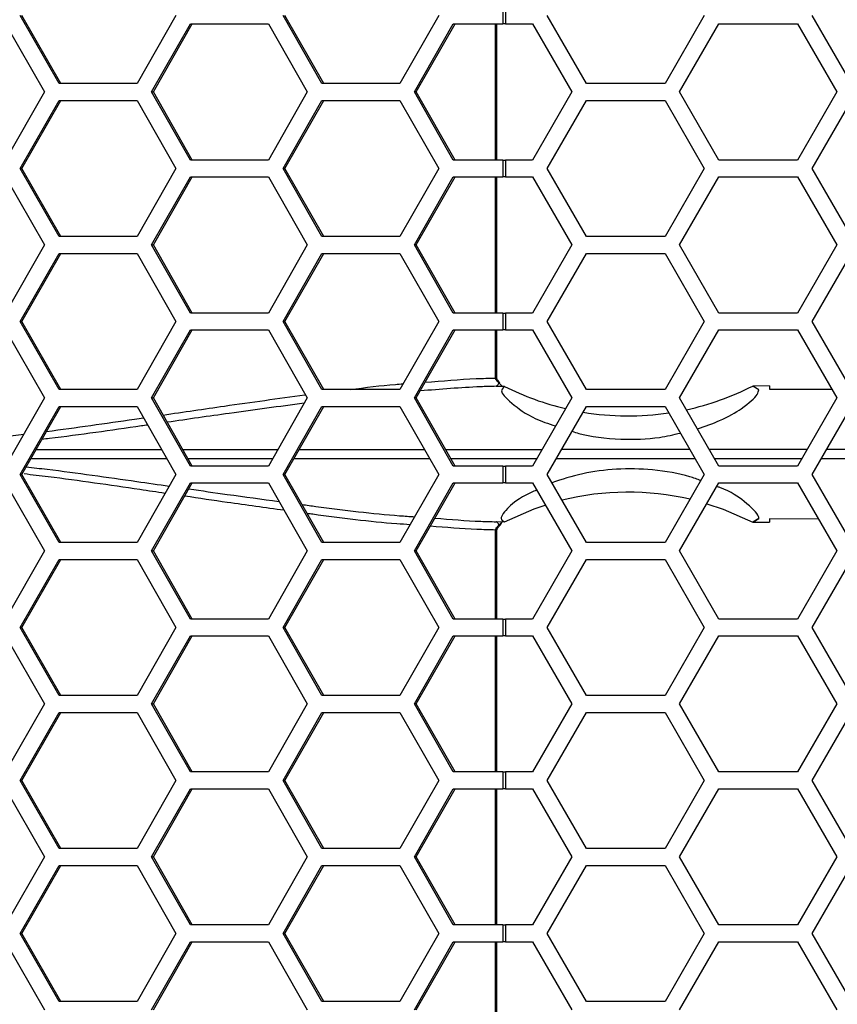
# Model space of a CAD drawing. Units: inches. Extents: x 0.3 to 33.8, y 0.2 to 21.7.
# Drawn here: x 8.7 to 9, y 13.7 to 14.1 of the extents above; entities that cross this region are included whole.
import ezdxf

# ---------------------------------------------------------------- set-up
doc = ezdxf.new("R2010")
doc.units = ezdxf.units.IN
doc.header["$MEASUREMENT"] = 0

msp = doc.modelspace()

# ---------------------------------------------------------------- linework, layer by layer
at = {"color": 7, "linetype": 'Continuous', "lineweight": 25}
for p, q in [((8.866422495528392, 14.09756145457396), (8.866422495528392, 14.09136145457396)), ((8.867492810304595, 14.09756145457396), (8.867492810304595, 14.09136145457396)), ((8.703459087470714, 14.06946145457396), (8.689148813530693, 14.09446145457397)), ((8.704137823670258, 14.06946145457396), (8.689827549730238, 14.09446145457397)), ((8.746389909290777, 14.09446145457397), (8.732079635350756, 14.06946145457396)), ((8.800025816968525, 14.06946145457396), (8.785715543028502, 14.09446145457397)), ((8.800704553168067, 14.06946145457396), (8.786394279228046, 14.09446145457397)), ((8.842956638788587, 14.09446145457397), (8.828646364848566, 14.06946145457396)), ((8.897190159136944, 14.06946145457396), (8.882756402407203, 14.09446145457397)), ((8.940491429326165, 14.09446145457397), (8.926057672596425, 14.06946145457396)), ((8.994590159136944, 14.06946145457396), (8.980156402407204, 14.09446145457397)), ((8.683767149578697, 14.09136145457396), (8.69807742351872, 14.06636145457396)), ((8.737403057256444, 14.06636145457396), (8.751713331196465, 14.09136145457396)), ((8.738081793455988, 14.06636145457396), (8.75239206739601, 14.09136145457396)), ((8.751713331196465, 14.09136145457396), (8.780333879076508, 14.09136145457396)), ((8.780333879076508, 14.09136145457396), (8.79464415301653, 14.06636145457396)), ((8.833969786754253, 14.06636145457396), (8.848280060694274, 14.09136145457396)), ((8.834648522953797, 14.06636145457396), (8.848958796893818, 14.09136145457396)), ((8.848280060694274, 14.09136145457396), (8.866422495528392, 14.09136145457396)), ((8.86382566517109, 14.04136145457396), (8.863825665171092, 14.09136145457396)), ((8.864302498393952, 14.04136145457396), (8.864302498393952, 14.09136145457396)), ((8.867492810304595, 14.09136145457396), (8.866422495528392, 14.09136145457396)), ((8.867492810304595, 14.09136145457396), (8.87732830028911, 14.09136145457396)), ((8.87732830028911, 14.09136145457396), (8.89176205701885, 14.06636145457396)), ((8.931427030099888, 14.06636145457396), (8.945860786829627, 14.09136145457396)), ((8.945860786829627, 14.09136145457396), (8.97472830028911, 14.09136145457396)), ((8.97472830028911, 14.09136145457396), (8.989162057018852, 14.06636145457396)), ((8.69807742351872, 14.06636145457396), (8.6837671495787, 14.04136145457396)), ((8.732079635350756, 14.06946145457396), (8.703459087470714, 14.06946145457396)), ((8.751713331196466, 14.04136145457396), (8.737403057256444, 14.06636145457396)), ((8.737403057256444, 14.06636145457396), (8.738081793455988, 14.06636145457396)), ((8.75239206739601, 14.04136145457396), (8.738081793455988, 14.06636145457396)), ((8.79464415301653, 14.06636145457396), (8.780333879076508, 14.04136145457396)), ((8.828646364848566, 14.06946145457396), (8.800025816968525, 14.06946145457396)), ((8.848280060694274, 14.04136145457396), (8.833969786754253, 14.06636145457396)), ((8.833969786754253, 14.06636145457396), (8.834648522953797, 14.06636145457396)), ((8.848958796893818, 14.04136145457396), (8.834648522953797, 14.06636145457396)), ((8.89176205701885, 14.06636145457396), (8.877328300289111, 14.04136145457396)), ((8.926057672596425, 14.06946145457396), (8.897190159136944, 14.06946145457396)), ((8.945860786829629, 14.04136145457396), (8.931427030099888, 14.06636145457396)), ((8.989162057018852, 14.06636145457396), (8.974728300289112, 14.04136145457396)), ((8.689148813530693, 14.03826145457396), (8.703459087470714, 14.06326145457396)), ((8.689827549730238, 14.03826145457396), (8.704137823670258, 14.06326145457396)), ((8.703459087470714, 14.06326145457396), (8.732079635350756, 14.06326145457396)), ((8.732079635350756, 14.06326145457396), (8.746389909290778, 14.03826145457396)), ((8.785715543028502, 14.03826145457396), (8.800025816968525, 14.06326145457396)), ((8.786394279228046, 14.03826145457396), (8.800704553168067, 14.06326145457396)), ((8.800025816968525, 14.06326145457396), (8.828646364848566, 14.06326145457396)), ((8.828646364848566, 14.06326145457396), (8.842956638788587, 14.03826145457396)), ((8.882756402407203, 14.03826145457396), (8.897190159136944, 14.06326145457396)), ((8.897190159136944, 14.06326145457396), (8.926057672596425, 14.06326145457396)), ((8.926057672596425, 14.06326145457396), (8.940491429326165, 14.03826145457396)), ((8.980156402407204, 14.03826145457396), (8.994590159136944, 14.06326145457396)), ((8.780333879076508, 14.04136145457396), (8.751713331196466, 14.04136145457396)), ((8.866422495528392, 14.04136145457396), (8.848280060694274, 14.04136145457396)), ((8.866422495528392, 14.04136145457396), (8.866422495528392, 14.03516145457396)), ((8.866422495528392, 14.04136145457396), (8.867492810304595, 14.04136145457396)), ((8.867492810304595, 14.04136145457396), (8.867492810304595, 14.03516145457396)), ((8.877328300289111, 14.04136145457396), (8.867492810304595, 14.04136145457396)), ((8.974728300289112, 14.04136145457396), (8.945860786829629, 14.04136145457396)), ((8.703459087470714, 14.01326145457396), (8.689148813530693, 14.03826145457396)), ((8.689148813530693, 14.03826145457396), (8.689827549730238, 14.03826145457396)), ((8.704137823670258, 14.01326145457396), (8.689827549730238, 14.03826145457396)), ((8.746389909290778, 14.03826145457396), (8.732079635350757, 14.01326145457396)), ((8.800025816968525, 14.01326145457396), (8.785715543028502, 14.03826145457396)), ((8.785715543028502, 14.03826145457396), (8.786394279228046, 14.03826145457396)), ((8.800704553168067, 14.01326145457396), (8.786394279228046, 14.03826145457396)), ((8.842956638788587, 14.03826145457396), (8.828646364848566, 14.01326145457396)), ((8.897190159136944, 14.01326145457396), (8.882756402407203, 14.03826145457396)), ((8.940491429326165, 14.03826145457396), (8.926057672596427, 14.01326145457396)), ((8.994590159136944, 14.01326145457396), (8.980156402407204, 14.03826145457396)), ((8.683767149578697, 14.03516145457396), (8.69807742351872, 14.01016145457396)), ((8.737403057256444, 14.01016145457396), (8.751713331196466, 14.03516145457396)), ((8.73808179345599, 14.01016145457396), (8.75239206739601, 14.03516145457396)), ((8.751713331196466, 14.03516145457396), (8.780333879076508, 14.03516145457396)), ((8.780333879076508, 14.03516145457396), (8.79464415301653, 14.01016145457396)), ((8.833969786754254, 14.01016145457396), (8.848280060694275, 14.03516145457396)), ((8.834648522953797, 14.01016145457396), (8.848958796893818, 14.03516145457396)), ((8.848280060694275, 14.03516145457396), (8.866422495528392, 14.03516145457396)), ((8.863825665171086, 13.98516145457397), (8.86382566517109, 14.03516145457396)), ((8.864302498393952, 13.98516145457397), (8.864302498393952, 14.03516145457396)), ((8.867492810304595, 14.03516145457396), (8.866422495528392, 14.03516145457396)), ((8.867492810304595, 14.03516145457396), (8.87732830028911, 14.03516145457396)), ((8.87732830028911, 14.03516145457396), (8.89176205701885, 14.01016145457396)), ((8.93142703009989, 14.01016145457396), (8.94586078682963, 14.03516145457396)), ((8.94586078682963, 14.03516145457396), (8.97472830028911, 14.03516145457396)), ((8.97472830028911, 14.03516145457396), (8.98916205701885, 14.01016145457396)), ((8.732079635350757, 14.01326145457396), (8.703459087470714, 14.01326145457396)), ((8.828646364848566, 14.01326145457396), (8.800025816968525, 14.01326145457396)), ((8.926057672596427, 14.01326145457396), (8.897190159136944, 14.01326145457396)), ((8.69807742351872, 14.01016145457396), (8.683767149578697, 13.98516145457397)), ((8.751713331196466, 13.98516145457397), (8.737403057256444, 14.01016145457396)), ((8.737403057256444, 14.01016145457396), (8.73808179345599, 14.01016145457396)), ((8.75239206739601, 13.98516145457397), (8.73808179345599, 14.01016145457396)), ((8.79464415301653, 14.01016145457396), (8.780333879076508, 13.98516145457397)), ((8.848280060694275, 13.98516145457397), (8.833969786754254, 14.01016145457396)), ((8.833969786754254, 14.01016145457396), (8.834648522953797, 14.01016145457396)), ((8.848958796893818, 13.98516145457397), (8.834648522953797, 14.01016145457396)), ((8.89176205701885, 14.01016145457396), (8.87732830028911, 13.98516145457397)), ((8.94586078682963, 13.98516145457397), (8.93142703009989, 14.01016145457396)), ((8.98916205701885, 14.01016145457396), (8.97472830028911, 13.98516145457397)), ((8.689148813530693, 13.98206145457396), (8.703459087470714, 14.00706145457396)), ((8.689827549730238, 13.98206145457396), (8.704137823670258, 14.00706145457396)), ((8.703459087470714, 14.00706145457396), (8.732079635350756, 14.00706145457396)), ((8.732079635350756, 14.00706145457396), (8.746389909290777, 13.98206145457396)), ((8.785715543028502, 13.98206145457396), (8.800025816968523, 14.00706145457396)), ((8.786394279228046, 13.98206145457396), (8.800704553168067, 14.00706145457396)), ((8.800025816968523, 14.00706145457396), (8.828646364848566, 14.00706145457396)), ((8.828646364848566, 14.00706145457396), (8.842956638788587, 13.98206145457396)), ((8.882756402407203, 13.98206145457396), (8.897190159136944, 14.00706145457396)), ((8.897190159136944, 14.00706145457396), (8.926057672596425, 14.00706145457396)), ((8.926057672596425, 14.00706145457396), (8.940491429326165, 13.98206145457396)), ((8.980156402407204, 13.98206145457396), (8.994590159136944, 14.00706145457396)), ((8.780333879076508, 13.98516145457397), (8.751713331196466, 13.98516145457397)), ((8.866422495528392, 13.98516145457397), (8.848280060694275, 13.98516145457397)), ((8.866422495528392, 13.98516145457397), (8.866422495528392, 13.97896145457396)), ((8.866422495528392, 13.98516145457397), (8.867492810304595, 13.98516145457397)), ((8.867492810304595, 13.98516145457397), (8.867492810304595, 13.97896145457396)), ((8.87732830028911, 13.98516145457397), (8.867492810304595, 13.98516145457397)), ((8.97472830028911, 13.98516145457397), (8.94586078682963, 13.98516145457397)), ((8.703459087470714, 13.95706145457396), (8.689148813530693, 13.98206145457396)), ((8.689148813530693, 13.98206145457396), (8.689827549730238, 13.98206145457396)), ((8.704137823670258, 13.95706145457396), (8.689827549730238, 13.98206145457396)), ((8.746389909290777, 13.98206145457396), (8.732079635350756, 13.95706145457396)), ((8.800025816968525, 13.95706145457396), (8.785715543028502, 13.98206145457396)), ((8.785715543028502, 13.98206145457396), (8.786394279228046, 13.98206145457396)), ((8.800704553168067, 13.95706145457396), (8.786394279228046, 13.98206145457396)), ((8.842956638788587, 13.98206145457396), (8.828646364848566, 13.95706145457396)), ((8.897190159136944, 13.95706145457396), (8.882756402407203, 13.98206145457396)), ((8.940491429326165, 13.98206145457396), (8.926057672596425, 13.95706145457396)), ((8.994590159136944, 13.95706145457396), (8.980156402407204, 13.98206145457396)), ((8.683767149578697, 13.97896145457397), (8.69807742351872, 13.95396145457396)), ((8.737403057256444, 13.95396145457397), (8.751713331196465, 13.97896145457396)), ((8.738081793455988, 13.95396145457397), (8.75239206739601, 13.97896145457396)), ((8.751713331196465, 13.97896145457396), (8.780333879076508, 13.97896145457396)), ((8.780333879076508, 13.97896145457396), (8.79464415301653, 13.95396145457396)), ((8.833969786754253, 13.95396145457397), (8.848280060694274, 13.97896145457396)), ((8.834648522953797, 13.95396145457397), (8.848958796893818, 13.97896145457396)), ((8.848280060694274, 13.97896145457396), (8.866422495528392, 13.97896145457396)), ((8.863825665171085, 13.96127219369923), (8.863825665171086, 13.97896145457396)), ((8.864302498393952, 13.96127219369923), (8.864302498393952, 13.97896145457396)), ((8.867492810304595, 13.97896145457396), (8.866422495528392, 13.97896145457396)), ((8.867492810304595, 13.97896145457396), (8.87732830028911, 13.97896145457396)), ((8.87732830028911, 13.97896145457396), (8.89176205701885, 13.95396145457396)), ((8.931427030099888, 13.95396145457397), (8.945860786829629, 13.97896145457396)), ((8.945860786829629, 13.97896145457396), (8.97472830028911, 13.97896145457396)), ((8.97472830028911, 13.97896145457396), (8.989162057018852, 13.95396145457396)), ((8.864302496215892, 13.96127219369923), (8.863825665171085, 13.96127219369923)), ((8.864007095793573, 13.95820679025377), (8.863979570718074, 13.95824024783987)), ((8.86709874324268, 13.95821638702535), (8.864007095793573, 13.95820679025377)), ((8.864392446016824, 13.96010319523897), (8.86468775740756, 13.96034677947154)), ((8.86503648503395, 13.95948657071043), (8.864392446016824, 13.96010319523897)), ((8.964463393590806, 13.95835296547889), (8.958291950489247, 13.95835051349846)), ((8.958334895067013, 13.95834828954333), (8.958291950489247, 13.95835051349846)), ((8.96054828758196, 13.9570032519367), (8.958334895067013, 13.95834828954333)), ((8.96054828758196, 13.9570032519367), (8.958334895067013, 13.95834828954333)), ((8.964463393590806, 13.95835296547889), (8.964463393590806, 13.95717048905416)), ((8.69807742351872, 13.95396145457396), (8.6837671495787, 13.92896145457397)), ((8.732079635350756, 13.95706145457396), (8.703459087470714, 13.95706145457396)), ((8.751713331196466, 13.92896145457396), (8.737403057256444, 13.95396145457397)), ((8.737403057256444, 13.95396145457397), (8.738081793455988, 13.95396145457397)), ((8.75239206739601, 13.92896145457396), (8.738081793455988, 13.95396145457397)), ((8.79464415301653, 13.95396145457396), (8.780333879076508, 13.92896145457396)), ((8.828646364848566, 13.95706145457396), (8.800025816968525, 13.95706145457396)), ((8.848280060694275, 13.92896145457396), (8.833969786754253, 13.95396145457397)), ((8.833969786754253, 13.95396145457397), (8.834648522953797, 13.95396145457397)), ((8.848958796893818, 13.92896145457396), (8.834648522953797, 13.95396145457397)), ((8.89176205701885, 13.95396145457396), (8.877328300289111, 13.92896145457396)), ((8.926057672596425, 13.95706145457396), (8.897190159136944, 13.95706145457396)), ((8.945860786829629, 13.92896145457396), (8.931427030099888, 13.95396145457397)), ((8.964463393590806, 13.95717048905416), (8.98726561698944, 13.95724618505841)), ((8.989162057018852, 13.95396145457396), (8.974728300289112, 13.92896145457396)), ((8.689148813530693, 13.92586145457396), (8.703459087470716, 13.95086145457397)), ((8.689827549730238, 13.92586145457396), (8.70413782367026, 13.95086145457397)), ((8.703459087470716, 13.95086145457397), (8.732079635350756, 13.95086145457397)), ((8.732079635350756, 13.95086145457397), (8.746389909290778, 13.92586145457397)), ((8.785715543028502, 13.92586145457396), (8.800025816968525, 13.95086145457397)), ((8.786394279228046, 13.92586145457396), (8.800704553168067, 13.95086145457397)), ((8.800025816968525, 13.95086145457397), (8.828646364848566, 13.95086145457397)), ((8.828646364848566, 13.95086145457397), (8.842956638788587, 13.92586145457397)), ((8.882756402407203, 13.92586145457396), (8.897190159136944, 13.95086145457397)), ((8.897190159136944, 13.95086145457397), (8.926057672596425, 13.95086145457397)), ((8.926057672596425, 13.95086145457397), (8.940491429326167, 13.92586145457397)), ((8.980156402407204, 13.92586145457396), (8.994590159136944, 13.95086145457397)), ((8.665464294856436, 13.93766505563072), (8.69045611543513, 13.94064705522086)), ((8.695106362099688, 13.93508352186557), (8.74111053412853, 13.93508450506268)), ((8.748887071067932, 13.93508467126214), (8.78383930299329, 13.93508541825816)), ((8.845452793172234, 13.93508643117518), (8.88086482800392, 13.93508690025839)), ((8.942323929255563, 13.93508747159138), (8.978265302737446, 13.93508772252097)), ((8.743083144220966, 13.93163836192681), (8.693134925842402, 13.93163942941572)), ((8.781865695730774, 13.93163753306954), (8.75085987143148, 13.93163819572328)), ((8.780333879076508, 13.92896145457396), (8.751713331196466, 13.92896145457396)), ((8.878872470352238, 13.93163603557883), (8.847427599067565, 13.9316364519791)), ((8.866422495528392, 13.92896145457396), (8.848280060694275, 13.92896145457396)), ((8.866422495528392, 13.92896145457396), (8.866422495528392, 13.92276145457396)), ((8.866422495528392, 13.92896145457396), (8.867492810304595, 13.92896145457396)), ((8.867492810304595, 13.92896145457396), (8.867492810304595, 13.92276145457396)), ((8.877328300289111, 13.92896145457396), (8.867492810304595, 13.92896145457396)), ((8.976271988188929, 13.93163520044748), (8.944316970200513, 13.93163542341316)), ((8.974728300289112, 13.92896145457396), (8.945860786829629, 13.92896145457396)), ((8.703459087470714, 13.90086145457396), (8.689148813530693, 13.92586145457396)), ((8.689148813530693, 13.92586145457396), (8.689827549730238, 13.92586145457396)), ((8.704137823670258, 13.90086145457396), (8.689827549730238, 13.92586145457396)), ((8.746389909290778, 13.92586145457397), (8.732079635350757, 13.90086145457397)), ((8.800025816968525, 13.90086145457396), (8.785715543028502, 13.92586145457396)), ((8.785715543028502, 13.92586145457396), (8.786394279228046, 13.92586145457396)), ((8.800704553168067, 13.90086145457396), (8.786394279228046, 13.92586145457396)), ((8.842956638788587, 13.92586145457397), (8.828646364848566, 13.90086145457397)), ((8.897190159136944, 13.90086145457396), (8.882756402407203, 13.92586145457396)), ((8.940491429326167, 13.92586145457397), (8.926057672596427, 13.90086145457397)), ((8.994590159136944, 13.90086145457396), (8.980156402407204, 13.92586145457396)), ((8.683767149578697, 13.92276145457397), (8.69807742351872, 13.89776145457397)), ((8.737403057256444, 13.89776145457397), (8.751713331196466, 13.92276145457396)), ((8.738081793455988, 13.89776145457397), (8.75239206739601, 13.92276145457396)), ((8.751713331196466, 13.92276145457396), (8.780333879076508, 13.92276145457396)), ((8.780333879076508, 13.92276145457396), (8.79464415301653, 13.89776145457397)), ((8.833969786754254, 13.89776145457397), (8.848280060694275, 13.92276145457396)), ((8.834648522953797, 13.89776145457397), (8.848958796893818, 13.92276145457396)), ((8.848280060694275, 13.92276145457396), (8.866422495528392, 13.92276145457396)), ((8.867492810304595, 13.92276145457396), (8.866422495528392, 13.92276145457396)), ((8.867492810304595, 13.92276145457396), (8.87732830028911, 13.92276145457396)), ((8.87732830028911, 13.92276145457396), (8.89176205701885, 13.89776145457397)), ((8.93142703009989, 13.89776145457397), (8.94586078682963, 13.92276145457396)), ((8.94586078682963, 13.92276145457396), (8.97472830028911, 13.92276145457396)), ((8.97472830028911, 13.92276145457396), (8.98916205701885, 13.89776145457397)), ((8.863979570718074, 13.90848266130807), (8.864007095793573, 13.90851611889416)), ((8.864007095793573, 13.90851611889416), (8.867099416519483, 13.90850652008267)), ((8.864392446016822, 13.90661971390896), (8.86503648503395, 13.9072363384375)), ((8.865363028650878, 13.90716354207557), (8.865368638543258, 13.90716869596464)), ((8.958291277523825, 13.90837239594279), (8.958335576390343, 13.90837469376276)), ((8.958291277523825, 13.90837239594279), (8.964463393590806, 13.90836994366905)), ((8.958335576390343, 13.90837469376276), (8.960547611567867, 13.9097189064709)), ((8.960547611567867, 13.9097189064709), (8.958335576390343, 13.90837469376276)), ((8.98238889620886, 13.9094929132247), (8.964463393590806, 13.90955242009378)), ((8.964463393590806, 13.90955242009378), (8.964463393590806, 13.90836994366905)), ((8.863825665171104, 13.87276145457396), (8.863825665171104, 13.90545071544871)), ((8.86430249814665, 13.90545071544871), (8.863825665171104, 13.90545071544871)), ((8.864302498393952, 13.87276145457396), (8.864302498393952, 13.90545071544871)), ((8.864687761346026, 13.90637612642779), (8.864392446016822, 13.90661971390896)), ((8.732079635350757, 13.90086145457397), (8.703459087470714, 13.90086145457396)), ((8.828646364848566, 13.90086145457397), (8.800025816968525, 13.90086145457396)), ((8.926057672596427, 13.90086145457397), (8.897190159136944, 13.90086145457396)), ((8.69807742351872, 13.89776145457397), (8.683767149578697, 13.87276145457396)), ((8.751713331196466, 13.87276145457396), (8.737403057256444, 13.89776145457397)), ((8.737403057256444, 13.89776145457397), (8.738081793455988, 13.89776145457397)), ((8.75239206739601, 13.87276145457396), (8.738081793455988, 13.89776145457397)), ((8.79464415301653, 13.89776145457397), (8.780333879076508, 13.87276145457396)), ((8.848280060694275, 13.87276145457396), (8.833969786754254, 13.89776145457397)), ((8.833969786754254, 13.89776145457397), (8.834648522953797, 13.89776145457397)), ((8.848958796893818, 13.87276145457396), (8.834648522953797, 13.89776145457397)), ((8.89176205701885, 13.89776145457397), (8.87732830028911, 13.87276145457396)), ((8.94586078682963, 13.87276145457396), (8.93142703009989, 13.89776145457397)), ((8.98916205701885, 13.89776145457397), (8.974728300289112, 13.87276145457396)), ((8.689148813530693, 13.86966145457396), (8.703459087470714, 13.89466145457396)), ((8.689827549730238, 13.86966145457396), (8.704137823670258, 13.89466145457396)), ((8.703459087470714, 13.89466145457396), (8.732079635350756, 13.89466145457396)), ((8.732079635350756, 13.89466145457396), (8.746389909290777, 13.86966145457396)), ((8.785715543028502, 13.86966145457396), (8.800025816968525, 13.89466145457396)), ((8.786394279228046, 13.86966145457396), (8.800704553168067, 13.89466145457396)), ((8.800025816968525, 13.89466145457396), (8.828646364848566, 13.89466145457396)), ((8.828646364848566, 13.89466145457396), (8.842956638788587, 13.86966145457396)), ((8.882756402407203, 13.86966145457396), (8.897190159136944, 13.89466145457396)), ((8.897190159136944, 13.89466145457396), (8.926057672596425, 13.89466145457396)), ((8.926057672596425, 13.89466145457396), (8.940491429326165, 13.86966145457396)), ((8.980156402407204, 13.86966145457396), (8.994590159136944, 13.89466145457396)), ((8.780333879076508, 13.87276145457396), (8.751713331196466, 13.87276145457396)), ((8.866422495528392, 13.87276145457396), (8.848280060694275, 13.87276145457396)), ((8.866422495528392, 13.87276145457396), (8.866422495528392, 13.86656145457397)), ((8.866422495528392, 13.87276145457396), (8.867492810304595, 13.87276145457396)), ((8.867492810304595, 13.87276145457396), (8.867492810304595, 13.86656145457397)), ((8.87732830028911, 13.87276145457396), (8.867492810304595, 13.87276145457396)), ((8.974728300289112, 13.87276145457396), (8.94586078682963, 13.87276145457396)), ((8.703459087470714, 13.84466145457396), (8.689148813530693, 13.86966145457396)), ((8.689148813530693, 13.86966145457396), (8.689827549730238, 13.86966145457396)), ((8.704137823670258, 13.84466145457396), (8.689827549730238, 13.86966145457396)), ((8.746389909290777, 13.86966145457396), (8.732079635350756, 13.84466145457396)), ((8.800025816968525, 13.84466145457396), (8.785715543028502, 13.86966145457396)), ((8.785715543028502, 13.86966145457396), (8.786394279228046, 13.86966145457396)), ((8.800704553168067, 13.84466145457396), (8.786394279228046, 13.86966145457396)), ((8.842956638788587, 13.86966145457396), (8.828646364848566, 13.84466145457396)), ((8.897190159136944, 13.84466145457396), (8.882756402407203, 13.86966145457396)), ((8.940491429326165, 13.86966145457396), (8.926057672596425, 13.84466145457396)), ((8.994590159136944, 13.84466145457396), (8.980156402407204, 13.86966145457396)), ((8.683767149578697, 13.86656145457397), (8.69807742351872, 13.84156145457396)), ((8.737403057256444, 13.84156145457396), (8.751713331196465, 13.86656145457397)), ((8.738081793455988, 13.84156145457396), (8.75239206739601, 13.86656145457397)), ((8.751713331196465, 13.86656145457397), (8.780333879076508, 13.86656145457397)), ((8.780333879076508, 13.86656145457397), (8.79464415301653, 13.84156145457396)), ((8.833969786754253, 13.84156145457396), (8.848280060694274, 13.86656145457397)), ((8.834648522953797, 13.84156145457396), (8.848958796893818, 13.86656145457397)), ((8.848280060694274, 13.86656145457397), (8.866422495528392, 13.86656145457397)), ((8.863825665171104, 13.81656145457396), (8.863825665171104, 13.86656145457397)), ((8.864302498393952, 13.81656145457396), (8.864302498393952, 13.86656145457397)), ((8.867492810304595, 13.86656145457397), (8.866422495528392, 13.86656145457397)), ((8.867492810304595, 13.86656145457397), (8.87732830028911, 13.86656145457397)), ((8.87732830028911, 13.86656145457397), (8.89176205701885, 13.84156145457396)), ((8.931427030099888, 13.84156145457396), (8.945860786829629, 13.86656145457397)), ((8.945860786829629, 13.86656145457397), (8.97472830028911, 13.86656145457397)), ((8.97472830028911, 13.86656145457397), (8.989162057018852, 13.84156145457396)), ((8.732079635350756, 13.84466145457396), (8.703459087470714, 13.84466145457396)), ((8.828646364848566, 13.84466145457396), (8.800025816968525, 13.84466145457396)), ((8.926057672596425, 13.84466145457396), (8.897190159136944, 13.84466145457396)), ((8.69807742351872, 13.84156145457396), (8.6837671495787, 13.81656145457396)), ((8.689148813530693, 13.81346145457396), (8.703459087470716, 13.83846145457396)), ((8.689827549730238, 13.81346145457396), (8.70413782367026, 13.83846145457396)), ((8.703459087470716, 13.83846145457396), (8.732079635350757, 13.83846145457396)), ((8.732079635350757, 13.83846145457396), (8.746389909290778, 13.81346145457396)), ((8.751713331196466, 13.81656145457396), (8.737403057256444, 13.84156145457396)), ((8.737403057256444, 13.84156145457396), (8.738081793455988, 13.84156145457396)), ((8.75239206739601, 13.81656145457396), (8.738081793455988, 13.84156145457396)), ((8.79464415301653, 13.84156145457396), (8.780333879076508, 13.81656145457396)), ((8.785715543028502, 13.81346145457396), (8.800025816968525, 13.83846145457396)), ((8.786394279228046, 13.81346145457396), (8.800704553168067, 13.83846145457396)), ((8.800025816968525, 13.83846145457396), (8.828646364848566, 13.83846145457396)), ((8.828646364848566, 13.83846145457396), (8.842956638788587, 13.81346145457396)), ((8.848280060694275, 13.81656145457396), (8.833969786754253, 13.84156145457396)), ((8.833969786754253, 13.84156145457396), (8.834648522953797, 13.84156145457396)), ((8.848958796893818, 13.81656145457396), (8.834648522953797, 13.84156145457396)), ((8.89176205701885, 13.84156145457396), (8.877328300289111, 13.81656145457396)), ((8.882756402407203, 13.81346145457396), (8.897190159136944, 13.83846145457396)), ((8.897190159136944, 13.83846145457396), (8.926057672596425, 13.83846145457396)), ((8.926057672596425, 13.83846145457396), (8.940491429326167, 13.81346145457396)), ((8.945860786829629, 13.81656145457396), (8.931427030099888, 13.84156145457396)), ((8.989162057018852, 13.84156145457396), (8.974728300289112, 13.81656145457396)), ((8.980156402407204, 13.81346145457396), (8.994590159136944, 13.83846145457396)), ((8.780333879076508, 13.81656145457396), (8.751713331196466, 13.81656145457396)), ((8.866422495528392, 13.81656145457396), (8.848280060694275, 13.81656145457396)), ((8.866422495528392, 13.81656145457396), (8.866422495528392, 13.81036145457397)), ((8.866422495528392, 13.81656145457396), (8.867492810304595, 13.81656145457396)), ((8.867492810304595, 13.81656145457396), (8.867492810304595, 13.81036145457397)), ((8.877328300289111, 13.81656145457396), (8.867492810304595, 13.81656145457396)), ((8.974728300289112, 13.81656145457396), (8.945860786829629, 13.81656145457396)), ((8.703459087470714, 13.78846145457396), (8.689148813530693, 13.81346145457396)), ((8.689148813530693, 13.81346145457396), (8.689827549730238, 13.81346145457396)), ((8.704137823670258, 13.78846145457396), (8.689827549730238, 13.81346145457396)), ((8.746389909290778, 13.81346145457396), (8.732079635350757, 13.78846145457396)), ((8.800025816968525, 13.78846145457396), (8.785715543028502, 13.81346145457396)), ((8.785715543028502, 13.81346145457396), (8.786394279228046, 13.81346145457396)), ((8.800704553168067, 13.78846145457396), (8.786394279228046, 13.81346145457396)), ((8.842956638788587, 13.81346145457396), (8.828646364848566, 13.78846145457396)), ((8.897190159136944, 13.78846145457396), (8.882756402407203, 13.81346145457396)), ((8.940491429326167, 13.81346145457396), (8.926057672596427, 13.78846145457396)), ((8.994590159136944, 13.78846145457396), (8.980156402407204, 13.81346145457396)), ((8.683767149578697, 13.81036145457397), (8.69807742351872, 13.78536145457397)), ((8.737403057256444, 13.78536145457397), (8.751713331196466, 13.81036145457397)), ((8.738081793455988, 13.78536145457397), (8.752392067396011, 13.81036145457397)), ((8.751713331196466, 13.81036145457397), (8.780333879076508, 13.81036145457397)), ((8.780333879076508, 13.81036145457397), (8.79464415301653, 13.78536145457397)), ((8.833969786754254, 13.78536145457397), (8.848280060694275, 13.81036145457397)), ((8.834648522953797, 13.78536145457397), (8.848958796893818, 13.81036145457397)), ((8.848280060694275, 13.81036145457397), (8.866422495528392, 13.81036145457397)), ((8.863825665171104, 13.76036145457396), (8.863825665171104, 13.81036145457397)), ((8.864302498393952, 13.76036145457396), (8.864302498393952, 13.81036145457397)), ((8.867492810304595, 13.81036145457397), (8.866422495528392, 13.81036145457397)), ((8.867492810304595, 13.81036145457397), (8.87732830028911, 13.81036145457397)), ((8.87732830028911, 13.81036145457397), (8.89176205701885, 13.78536145457397)), ((8.93142703009989, 13.78536145457396), (8.94586078682963, 13.81036145457397)), ((8.94586078682963, 13.81036145457397), (8.97472830028911, 13.81036145457396)), ((8.97472830028911, 13.81036145457396), (8.98916205701885, 13.78536145457396)), ((8.732079635350757, 13.78846145457396), (8.703459087470714, 13.78846145457396)), ((8.828646364848566, 13.78846145457396), (8.800025816968525, 13.78846145457396)), ((8.926057672596427, 13.78846145457396), (8.897190159136944, 13.78846145457396)), ((8.69807742351872, 13.78536145457397), (8.683767149578697, 13.76036145457396)), ((8.751713331196466, 13.76036145457396), (8.737403057256444, 13.78536145457397)), ((8.737403057256444, 13.78536145457397), (8.738081793455988, 13.78536145457397)), ((8.75239206739601, 13.76036145457396), (8.738081793455988, 13.78536145457397)), ((8.79464415301653, 13.78536145457397), (8.780333879076508, 13.76036145457396)), ((8.848280060694275, 13.76036145457396), (8.833969786754254, 13.78536145457397)), ((8.833969786754254, 13.78536145457397), (8.834648522953797, 13.78536145457397)), ((8.848958796893818, 13.76036145457396), (8.834648522953797, 13.78536145457397)), ((8.89176205701885, 13.78536145457397), (8.87732830028911, 13.76036145457396)), ((8.94586078682963, 13.76036145457396), (8.93142703009989, 13.78536145457396)), ((8.98916205701885, 13.78536145457396), (8.974728300289112, 13.76036145457396)), ((8.689148813530693, 13.75726145457397), (8.703459087470714, 13.78226145457396)), ((8.689827549730238, 13.75726145457397), (8.704137823670258, 13.78226145457396)), ((8.703459087470714, 13.78226145457396), (8.732079635350756, 13.78226145457396)), ((8.732079635350756, 13.78226145457396), (8.746389909290777, 13.75726145457397)), ((8.785715543028502, 13.75726145457397), (8.800025816968525, 13.78226145457396)), ((8.786394279228046, 13.75726145457397), (8.800704553168067, 13.78226145457396)), ((8.800025816968525, 13.78226145457396), (8.828646364848566, 13.78226145457396)), ((8.828646364848566, 13.78226145457396), (8.842956638788587, 13.75726145457397)), ((8.882756402407203, 13.75726145457397), (8.897190159136944, 13.78226145457396)), ((8.897190159136944, 13.78226145457396), (8.926057672596425, 13.78226145457396)), ((8.926057672596425, 13.78226145457396), (8.940491429326165, 13.75726145457397)), ((8.980156402407204, 13.75726145457397), (8.994590159136944, 13.78226145457396)), ((8.780333879076508, 13.76036145457396), (8.751713331196466, 13.76036145457396)), ((8.866422495528392, 13.76036145457396), (8.848280060694275, 13.76036145457396)), ((8.866422495528392, 13.76036145457396), (8.866422495528392, 13.75416145457396)), ((8.866422495528392, 13.76036145457396), (8.867492810304595, 13.76036145457396)), ((8.867492810304595, 13.76036145457396), (8.867492810304595, 13.75416145457396)), ((8.87732830028911, 13.76036145457396), (8.867492810304595, 13.76036145457396)), ((8.974728300289112, 13.76036145457396), (8.94586078682963, 13.76036145457396)), ((8.703459087470714, 13.73226145457396), (8.689148813530693, 13.75726145457397)), ((8.689148813530693, 13.75726145457397), (8.689827549730238, 13.75726145457397)), ((8.704137823670258, 13.73226145457396), (8.689827549730238, 13.75726145457397)), ((8.746389909290777, 13.75726145457397), (8.732079635350756, 13.73226145457396)), ((8.800025816968525, 13.73226145457396), (8.785715543028502, 13.75726145457397)), ((8.785715543028502, 13.75726145457397), (8.786394279228046, 13.75726145457397)), ((8.800704553168067, 13.73226145457396), (8.786394279228046, 13.75726145457397)), ((8.842956638788587, 13.75726145457397), (8.828646364848566, 13.73226145457396)), ((8.897190159136944, 13.73226145457396), (8.882756402407203, 13.75726145457397)), ((8.940491429326165, 13.75726145457397), (8.926057672596425, 13.73226145457396)), ((8.994590159136944, 13.73226145457396), (8.980156402407204, 13.75726145457397)), ((8.683767149578697, 13.75416145457396), (8.69807742351872, 13.72916145457396)), ((8.737403057256444, 13.72916145457396), (8.751713331196466, 13.75416145457396)), ((8.738081793455988, 13.72916145457396), (8.75239206739601, 13.75416145457396)), ((8.751713331196466, 13.75416145457396), (8.780333879076508, 13.75416145457396)), ((8.780333879076508, 13.75416145457396), (8.79464415301653, 13.72916145457396)), ((8.833969786754254, 13.72916145457396), (8.848280060694274, 13.75416145457396)), ((8.834648522953797, 13.72916145457396), (8.848958796893818, 13.75416145457396)), ((8.848280060694274, 13.75416145457396), (8.866422495528392, 13.75416145457396)), ((8.863825665171104, 13.70416145457397), (8.863825665171104, 13.75416145457396)), ((8.864302498393952, 13.70416145457397), (8.864302498393952, 13.75416145457396)), ((8.867492810304595, 13.75416145457396), (8.866422495528392, 13.75416145457396)), ((8.867492810304595, 13.75416145457396), (8.87732830028911, 13.75416145457396)), ((8.87732830028911, 13.75416145457396), (8.891762057018852, 13.72916145457396)), ((8.931427030099888, 13.72916145457396), (8.945860786829629, 13.75416145457396)), ((8.945860786829629, 13.75416145457396), (8.97472830028911, 13.75416145457396)), ((8.97472830028911, 13.75416145457396), (8.989162057018852, 13.72916145457396)), ((8.732079635350756, 13.73226145457396), (8.703459087470714, 13.73226145457396)), ((8.828646364848566, 13.73226145457396), (8.800025816968525, 13.73226145457396)), ((8.926057672596425, 13.73226145457396), (8.897190159136944, 13.73226145457396))]:
    msp.add_line(p, q, dxfattribs=at)
at = {"color": 7, "linetype": 'Continuous', "lineweight": 25, "flags": 128}
for points in [[(8.867099416519483, 13.90850652008267), (8.877943019040785, 13.91321896732963), (8.882030139993697, 13.91461762931658)], [(8.941452311374475, 13.91512575110172), (8.94746158393379, 13.91311672007182), (8.958291277523825, 13.90837239594279)]]:
    msp.add_lwpolyline(points, dxfattribs=at)
at = {"color": 7, "linetype": 'Continuous', "lineweight": 25}
for centre, radius, start, end in [((8.865247563929387, 13.95929626649092), 0.0002842006264275832, 64.47914876908584, 137.9628552571498), ((8.912563393590807, 14.0479990902035), 0.1006378071166754, 243.1430116878195, 256.7505300245443), ((8.912563393590807, 14.0479990902035), 0.1006378071166761, 282.2490705231129, 297.0255288322683), ((8.912563393590807, 14.0479990902035), 0.1006378071166753, 260.5067489710858, 278.5008874868651), ((8.912563393590807, 13.81872347597015), 0.1006378071166757, 76.97556505384777, 103.9906190040662), ((8.86526936967684, 13.90751220348143), 0.0003610218543983408, 229.8290187959576, 285.0360909459411)]:
    msp.add_arc(centre, radius, start, end, dxfattribs=at)
for points, knots in [([(8.83795023327457, 13.95972953129739), (8.84425839779591, 13.96025847557976), (8.853037588523977, 13.96099461724564), (8.861456144630308, 13.96121122610232), (8.863825665171085, 13.96127219369923)], [0, 0, 0, 0, 0.7185359922952065, 1, 1, 1, 1]), ([(8.864392446016824, 13.96010319523897), (8.864349041666744, 13.96014729917348), (8.864169410335125, 13.96032982577439), (8.863936964323614, 13.96067053527876), (8.863830777583976, 13.96104658848854), (8.86382653049227, 13.96123400801812), (8.863825665171085, 13.96127219369923)], [0, 0, 0, 0, 0.1397571736065176, 0.5783928834596171, 0.9140999076200603, 1, 1, 1, 1]), ([(8.864710735442163, 13.96036491878788), (8.864623980704398, 13.96046064183632), (8.864429582593647, 13.96067513594063), (8.864295996919578, 13.96105837404688), (8.864307695562463, 13.96131824907245), (8.864312196341999, 13.96141822991712)], [0, 0, 0, 0, 0.3314958647133835, 0.7428086520901597, 1, 1, 1, 1]), ([(8.81040564277762, 13.95706145457396), (8.816017122409466, 13.95780277533182), (8.822631792987819, 13.95867662553317), (8.828897016792157, 13.9590957605265), (8.829847210112279, 13.95915932717365)], [0, 0, 0, 0, 0.8483384872119788, 0.9999999999999999, 0.9999999999999999, 0.9999999999999999, 0.9999999999999999]), ([(8.863979570718074, 13.95824024783987), (8.86206451071774, 13.95818571087598), (8.852994202384936, 13.95792740717902), (8.843563977683385, 13.95715211403665), (8.836124803942559, 13.9565405124504)], [0, 0, 0, 0, 0.211135049666215, 1, 1, 1, 1]), ([(8.863979570718074, 13.95824024783987), (8.864177686306006, 13.95831878197512), (8.864535616993729, 13.95846066771633), (8.864884496542224, 13.95906671794362), (8.865023455782744, 13.95945057872771), (8.86503648503395, 13.95948657071043)], [0, 0, 0, 0, 0.5290618495301443, 0.9558433721856351, 0.9999999999999999, 0.9999999999999999, 0.9999999999999999, 0.9999999999999999]), ([(8.8653701803039, 13.95955305645543), (8.865367410005009, 13.95955610903543), (8.865111605971498, 13.95983797836033), (8.864852086674109, 13.96015036687164), (8.864595377911066, 13.96045937228717)], [0, 0, 0, 0, 0.01082977016930079, 0.9999999999999999, 0.9999999999999999, 0.9999999999999999, 0.9999999999999999]), ([(8.86503648503395, 13.95948657071043), (8.86535118103366, 13.95919060964021), (8.865728797833162, 13.95883547366067), (8.86606393237024, 13.95837701939295), (8.866111783619694, 13.95825633682493), (8.866128816161442, 13.95821338014351)], [0, 0, 0, 0, 0.7631007229690542, 0.9156762493713053, 1, 1, 1, 1]), ([(8.86709874324268, 13.95821638702535), (8.86637683811313, 13.95759043932769), (8.86493223252469, 13.95633785432019), (8.870555616901589, 13.95108991697061), (8.877956310728102, 13.94612641028307), (8.884479428425333, 13.94411537820138), (8.885835967572243, 13.94369716656224)], [0, 0, 0, 0, 0.3238648803052988, 0.6480865654463026, 0.9268165358264804, 1, 1, 1, 1]), ([(8.741670508545685, 13.9476919814934), (8.749207682020666, 13.94880792134386), (8.766890482612826, 13.95142600382717), (8.783979317245965, 13.95375765662418), (8.793784152354032, 13.95509545827623)], [0, 0, 0, 0, 0.4262431980555726, 1, 1, 1, 1]), ([(8.937958573452613, 13.94264848963521), (8.94081816335052, 13.94362418791134), (8.947573017583343, 13.94592895882807), (8.955665912878448, 13.95082981240726), (8.960051263961203, 13.95487558511414), (8.960421456409131, 13.95646031098334), (8.96054828758196, 13.9570032519367)], [0, 0, 0, 0, 0.1858858199116894, 0.4390949969334848, 0.8078290365390635, 0.9999999999999999, 0.9999999999999999, 0.9999999999999999, 0.9999999999999999]), ([(8.7935324316001, 13.95201928103297), (8.784402151113557, 13.9508043789234), (8.767884467304645, 13.94860648709146), (8.750822737226851, 13.94613795079046), (8.74319201351763, 13.94503391747184)], [0, 0, 0, 0, 0.552757916434847, 1, 1, 1, 1]), ([(8.736003764066682, 13.94400601502687), (8.735225697751178, 13.94389483908157), (8.723387003946671, 13.94220323780213), (8.710393736349562, 13.94028272190759), (8.698109125747212, 13.93885778109038), (8.69720688399259, 13.93875312648269)], [0, 0, 0, 0, 0.06119070924579442, 0.9310492640617763, 1, 1, 1, 1]), ([(8.698869892503847, 13.94165839670713), (8.709713992900449, 13.94313289983673), (8.721699497025808, 13.94476260287307), (8.733382765829004, 13.94647780257838), (8.734495387078523, 13.94664114450532)], [0, 0, 0, 0, 0.9047679833220563, 1, 1, 1, 1]), ([(8.891917735399346, 13.94172934878141), (8.892713406388422, 13.94145864349126), (8.897609367017166, 13.93979292680588), (8.909045859491053, 13.9385541702275), (8.922351690770018, 13.93887173161039), (8.929186316999436, 13.94047168890112), (8.931714508229128, 13.94106352784806)], [0, 0, 0, 0, 0.07538546686366888, 0.4638654454051348, 0.8016788872772781, 1, 1, 1, 1]), ([(8.791674272962625, 13.93508558570644), (8.79712978916777, 13.93508571025947), (8.81240613663521, 13.93508605902853), (8.827787729089875, 13.9350862228476), (8.83767622006356, 13.93508632816332)], [0, 0, 0, 0, 0.3571217672791713, 1, 1, 1, 1]), ([(8.888082771158123, 13.9350869958704), (8.89324358110122, 13.93508706957174), (8.908909219881705, 13.93508729329215), (8.924625815839015, 13.93508737010263), (8.935164814774925, 13.93508742160905)], [0, 0, 0, 0, 0.3294350147744062, 1, 1, 1, 1]), ([(8.985483219784363, 13.93508777291385), (8.99012888823538, 13.93508780882172), (9.005812276815186, 13.93508793004371), (9.021513938343425, 13.9350879326325), (9.032564518683495, 13.93508793445445)], [0, 0, 0, 0, 0.2962158609650804, 0.9999999999999999, 0.9999999999999999, 0.9999999999999999, 0.9999999999999999]), ([(8.69142531895301, 13.92865275198286), (8.693969792779152, 13.92836109979121), (8.707614456736698, 13.92679712373195), (8.72520484995724, 13.9242561963676), (8.739958842053925, 13.92214899956472), (8.74393943417189, 13.92158048285889)], [0, 0, 0, 0, 0.1433829529585642, 0.76888674988962, 1, 1, 1, 1]), ([(8.839650908046464, 13.93163655495984), (8.829103488794996, 13.93163666771933), (8.812401189701417, 13.93163684627891), (8.795813222118733, 13.93163722577804), (8.789700474003986, 13.93163736562535)], [0, 0, 0, 0, 0.6314950530088974, 1, 1, 1, 1]), ([(8.937157798022172, 13.93163547336619), (8.925996741959503, 13.93163552841882), (8.908949467992503, 13.93163561250561), (8.891957443908332, 13.93163585594272), (8.886090303121557, 13.93163593999861)], [0, 0, 0, 0, 0.6547120721044465, 1, 1, 1, 1]), ([(9.034558088161457, 13.9316349708302), (9.022842879582143, 13.93163497324828), (9.005811474567928, 13.93163497676366), (8.988799864644173, 13.93163510885414), (8.983489847064702, 13.93163515008497)], [0, 0, 0, 0, 0.6878591971441353, 1, 1, 1, 1]), ([(8.74241849371614, 13.91892340504521), (8.739322146480786, 13.91937638011244), (8.725228914291007, 13.92143812652312), (8.707907619744148, 13.9240145406062), (8.693618485173692, 13.92569445650384), (8.690679737884453, 13.92603995316538)], [0, 0, 0, 0, 0.1827782954194215, 0.8319276750314908, 1, 1, 1, 1]), ([(8.939170808160677, 13.92357407161779), (8.937863745587467, 13.92407764632857), (8.932965557463469, 13.92596478143476), (8.92189819268516, 13.9278315606279), (8.908175525295224, 13.92811457015472), (8.895075356370798, 13.92632257515252), (8.888122664698267, 13.92400621535011), (8.88452041782718, 13.92280609024123)], [0, 0, 0, 0, 0.08784686887440925, 0.3292042008319497, 0.5484047480831119, 0.7660247771891703, 1, 1, 1, 1]), ([(8.960547611567867, 13.9097189064709), (8.960524878195393, 13.90994778429191), (8.960390487182885, 13.91130082252424), (8.956729490254045, 13.91492577404878), (8.95024736854332, 13.91961593513087), (8.945468605839686, 13.92130929332826), (8.945098167158438, 13.92144055855661)], [0, 0, 0, 0, 0.1043947585871559, 0.6171419275037162, 0.9703217237856477, 1, 1, 1, 1]), ([(8.786097191865741, 13.91269296669353), (8.779193316138253, 13.91363230854051), (8.767219346005133, 13.91526148781089), (8.754836682287072, 13.91709575367282), (8.749593536250645, 13.91787243016204)], [0, 0, 0, 0, 0.5765736552483801, 0.9999999999999999, 0.9999999999999999, 0.9999999999999999, 0.9999999999999999]), ([(8.751127783478934, 13.92055275486218), (8.755860361385402, 13.91986871429901), (8.767085146989446, 13.91824629860553), (8.777943518217173, 13.91680145121871), (8.784223798638955, 13.91596577830188)], [0, 0, 0, 0, 0.4216185567734299, 1, 1, 1, 1]), ([(8.878850909701777, 13.92012421771114), (8.877487679793187, 13.9195053134163), (8.87218573012728, 13.91709823637182), (8.867252008534042, 13.91272525953446), (8.865133949093332, 13.90946452923751), (8.866596888648923, 13.90875146247864), (8.867099416519483, 13.90850652008267)], [0, 0, 0, 0, 0.1094686652996311, 0.4257516283610944, 0.8027424918069658, 1, 1, 1, 1]), ([(8.792716587127488, 13.91481640413338), (8.794418379895744, 13.91458514848232), (8.806662760341032, 13.9129212665899), (8.820526238120985, 13.91120714417542), (8.832224749620634, 13.91044531501212), (8.834063721187777, 13.91032555771049)], [0, 0, 0, 0, 0.1197538854271115, 0.8616279022474659, 1, 1, 1, 1]), ([(8.832375679928036, 13.90737655535942), (8.830744144235851, 13.90748554971308), (8.819234937226378, 13.90825441954847), (8.806554376377674, 13.9098578880314), (8.795295595071813, 13.91141933783886), (8.79460639193422, 13.91151492155057)], [0, 0, 0, 0, 0.1342463833227144, 0.9470031353496259, 0.9999999999999999, 0.9999999999999999, 0.9999999999999999, 0.9999999999999999]), ([(8.841547704390553, 13.90981430112616), (8.8472287121669, 13.9093521040723), (8.85482737533886, 13.90873388986286), (8.862135290629505, 13.90853328695602), (8.863979570718074, 13.90848266130807)], [0, 0, 0, 0, 0.7476325305890423, 1, 1, 1, 1]), ([(8.86503648503395, 13.9072363384375), (8.86502195721201, 13.90727639717321), (8.864911410860678, 13.90758121554786), (8.864652685927608, 13.90805662542394), (8.864302729150946, 13.90839990444485), (8.864068559766732, 13.90845987231735), (8.863979570718074, 13.90848266130807)], [0, 0, 0, 0, 0.0490810118420152, 0.3734714536797735, 0.7619066237871321, 1, 1, 1, 1]), ([(8.86459537791106, 13.90626353686075), (8.864679474728932, 13.90636602218993), (8.864933963838219, 13.90667615758858), (8.865193862998042, 13.90696535686048), (8.865367877569838, 13.90715898921965)], [0, 0, 0, 0, 0.3304535039169272, 0.9999999999999999, 0.9999999999999999, 0.9999999999999999, 0.9999999999999999]), ([(8.86503648503395, 13.9072363384375), (8.86535118103366, 13.90753229950772), (8.865728797833164, 13.90788743548727), (8.866063932370245, 13.90834588975499), (8.866111783619697, 13.90846657232301), (8.866128816161444, 13.90850952900443)], [0, 0, 0, 0, 0.7631007229718267, 0.9156762493766222, 1, 1, 1, 1]), ([(8.86536013244521, 13.90717752212759), (8.86539376595423, 13.90720924978048), (8.86564811830507, 13.90744918915442), (8.865943926226308, 13.90791207414919), (8.866126007406663, 13.9083406064222), (8.866197690858389, 13.90850931508526)], [0, 0, 0, 0, 0.08457653524781138, 0.6396073794333782, 1, 1, 1, 1]), ([(8.863825665171104, 13.90545071544871), (8.86152569761537, 13.90550881872934), (8.853723003352197, 13.9057059354814), (8.845589683631088, 13.90637980211602), (8.839853788549217, 13.90685503590098)], [0, 0, 0, 0, 0.2947658178265017, 1, 1, 1, 1]), ([(8.863825665171104, 13.90545071544871), (8.863826626276346, 13.90549086184075), (8.863831517521074, 13.90569517435513), (8.863912010960073, 13.90595495976178), (8.864105981447773, 13.90630969731893), (8.864269662292159, 13.90648683537617), (8.864392446016822, 13.90661971390896)], [0, 0, 0, 0, 0.09029481296321744, 0.4595272285931108, 0.594569173928418, 1, 1, 1, 1]), ([(8.864304702956073, 13.90544920323562), (8.864323015446937, 13.9055953684836), (8.864363354822176, 13.90591734624342), (8.864546739140104, 13.90621972969075), (8.864678385543995, 13.90636102037097), (8.864690082597745, 13.90637357433851)], [0, 0, 0, 0, 0.4310103023237446, 0.9494440950891717, 0.9999999999999999, 0.9999999999999999, 0.9999999999999999, 0.9999999999999999])]:
    msp.add_open_spline(points, degree=3, knots=knots, dxfattribs=at)

doc.saveas('drawing.dxf')
